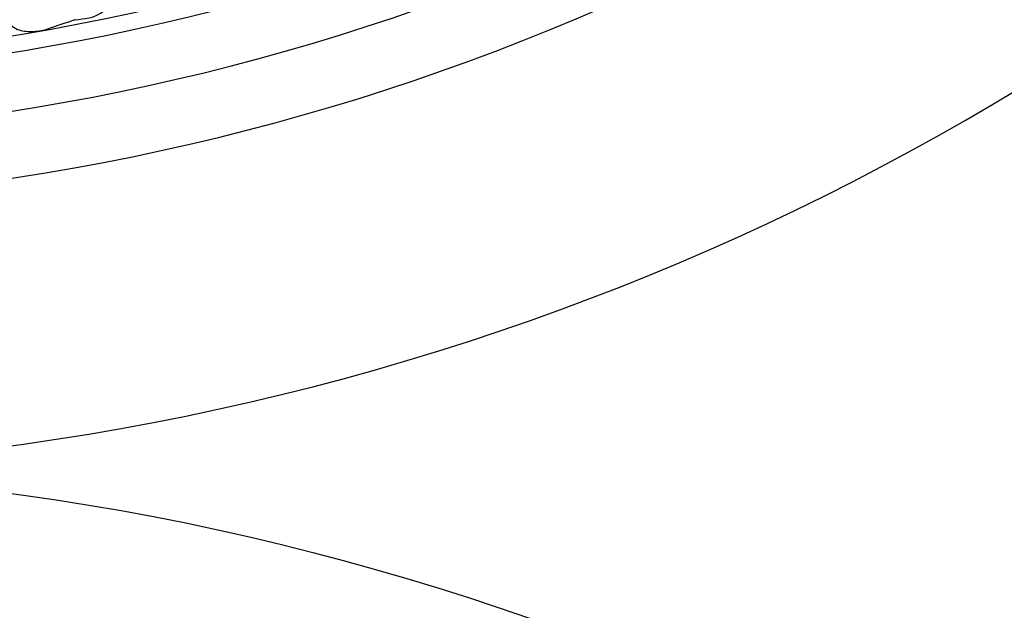
# Model space of a CAD drawing. Units: inches. Extents: x -500 to -173, y 262 to 357.
# Drawn here: x -252 to -244, y 322 to 326 of the extents above; entities that cross this region are included whole.
import ezdxf

# ---------------------------------------------------------------- set-up
doc = ezdxf.new("R2010")
doc.units = ezdxf.units.IN
doc.header["$MEASUREMENT"] = 0

# ---------------------------------------------------------------- blocks, each defined once
blk = doc.blocks.new('703-312LAYOUT')
at = {"linetype": 'ByBlock'}
blk.add_circle((79.5, -39.75), 19.875, dxfattribs=at)
for radius in [19.875, 17.875, 17.375, 16.9375, 16.8125]:
    blk.add_arc((79.5, 0), radius, 180, 0, dxfattribs=at)
blk.add_spline([(82.6682, -16.4772), (82.8648, -16.4258), (82.9503, -16.3256)], degree=3, dxfattribs=at)
blk.add_open_spline([(82.1519, -16.4874), (82.1736, -16.509), (82.2213, -16.5564), (82.3295, -16.5712), (82.4024, -16.5609), (82.4394, -16.5536)], degree=3, knots=[0, 0, 0, 0, 0.0998826, 0.2189306, 0.3448294, 0.3448294, 0.3448294, 0.3448294], dxfattribs=at)
at = {"color": 0, "linetype": 'ByBlock'}
blk.add_open_spline([(82.4394, -16.5536), (82.6365, -16.4867), (82.652, -16.4821), (82.6682, -16.4772)], degree=3, dxfattribs=at)

msp = doc.modelspace()

# ---------------------------------------------------------------- block references
at = {"linetype": 'ByBlock'}
msp.add_blockref('703-312LAYOUT', (-333.89801, 342.76147), dxfattribs=at)

doc.saveas('drawing.dxf')
